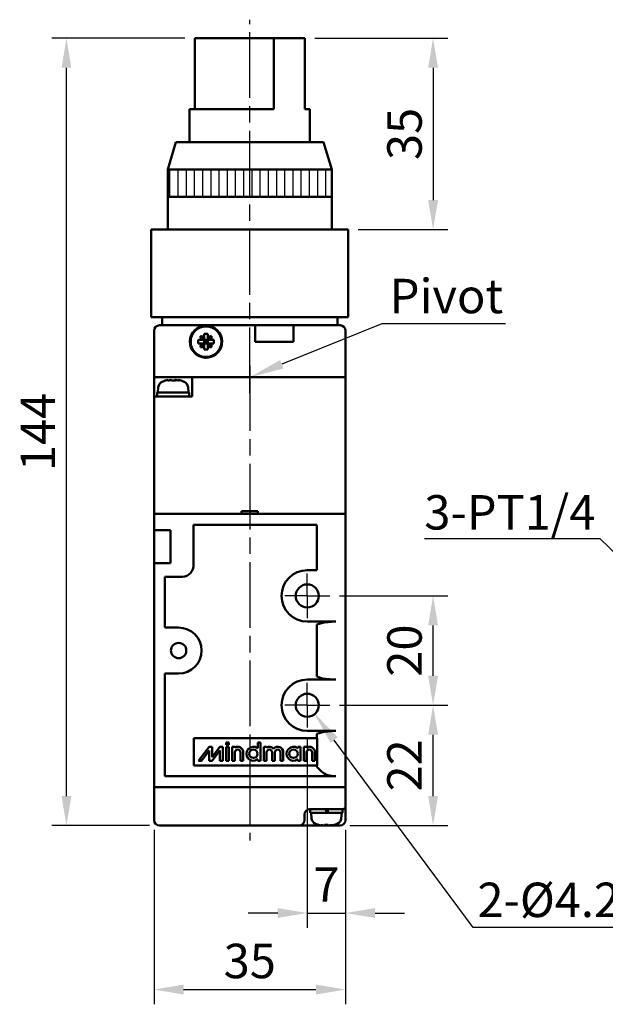
# Model space of a CAD drawing. Units: millimetres. Extents: x 780 to 2250, y 797 to 1807.
# Drawn here: x 939 to 1046, y 1199 to 1379 of the extents above; entities that cross this region are included whole.
import ezdxf

# ---------------------------------------------------------------- set-up
doc = ezdxf.new("R2010")
doc.units = ezdxf.units.MM
doc.linetypes.add('AM_ISO08W050', pattern=[18, 12, -1.5, 3, -1.5])
doc.linetypes.add('AM_ISO08W050x2', pattern=[9, 6, -0.75, 1.5, -0.75])
for name, color, linetype, lineweight in [('AM_5', 3, 'Continuous', 25), ('AM_7', 4, 'AM_ISO08W050', 25), ('AM_8', 1, 'Continuous', 25), ('AM_VIS', 7, 'Continuous', 50)]:
    doc.layers.add(name, color=color, linetype=linetype, lineweight=lineweight)
doc.styles.get("Standard").update_dxf_attribs({"font": 'ISOCP.SHX', "bigfont": 'CHINESET.SHX'})
doc.dimstyles.new('AM_ISO$0', dxfattribs={"dimtxt": 3.5, "dimasz": 3, "dimexe": 1.5, "dimexo": 1, "dimgap": 0.7, "dimtad": 1, "dimdsep": 46, "dimtxsty": 'STANDARD', "dimcen": 0, "dimclrd": 256, "dimclre": 256, "dimclrt": 256, "dimadec": 0, "dimazin": 2, "dimtp": 0.1, "dimtm": 0.1, "dimtfac": 0.6, "dimtmove": 0, "dimatfit": 3, "dimfxl": 1, "dimlwd": -1, "dimlwe": -1, "dimarcsym": 0})

# ---------------------------------------------------------------- blocks, each defined once
blk = doc.blocks.new('*D308')
at = {"layer": 'AM_5'}
for p, q in [((992.69, 1375.89), (1017.01, 1375.89)), ((1014.31, 1370.49), (1014.31, 1346.29)), ((1000.61, 1340.89), (1017.01, 1340.89))]:
    blk.add_line(p, q, dxfattribs=at)
for points in [[(1013.41, 1370.49), (1015.21, 1370.49), (1014.31, 1375.89)], [(1013.41, 1346.29), (1015.21, 1346.29), (1014.31, 1340.89)]]:
    blk.add_solid(points, dxfattribs=at)
at = {"layer": 'Defpoints', "color": 0}
for p in [(990.89, 1375.89), (998.81, 1340.89), (1014.31, 1340.89)]:
    blk.add_point(p, dxfattribs=at)
at = {"layer": 'AM_5', "insert": (1009.9, 1358.39), "char_height": 6.3, "attachment_point": 5, "rotation": 90}
blk.add_mtext('35', dxfattribs=at)
blk = doc.blocks.new('*D240')
at = {"layer": 'AM_5'}
for p, q in [((997.21, 1273.89), (1017.01, 1273.89)), ((1014.31, 1259.29), (1014.31, 1268.49)), ((997.21, 1253.89), (1017.01, 1253.89))]:
    blk.add_line(p, q, dxfattribs=at)
for points in [[(1013.41, 1268.49), (1015.21, 1268.49), (1014.31, 1273.89)], [(1013.41, 1259.29), (1015.21, 1259.29), (1014.31, 1253.89)]]:
    blk.add_solid(points, dxfattribs=at)
at = {"layer": 'Defpoints', "color": 0}
for p in [(995.41, 1273.89), (1014.31, 1273.89), (995.41, 1253.89)]:
    blk.add_point(p, dxfattribs=at)
at = {"layer": 'AM_5', "insert": (1009.9, 1263.89), "char_height": 6.3, "attachment_point": 5, "rotation": 90}
blk.add_mtext('20', dxfattribs=at)
blk = doc.blocks.new('*D241')
at = {"layer": 'AM_5'}
for p, q in [((997.21, 1253.89), (1017.01, 1253.89)), ((1014.31, 1237.29), (1014.31, 1248.49)), ((999.11, 1231.89), (1017.01, 1231.89))]:
    blk.add_line(p, q, dxfattribs=at)
for points in [[(1013.41, 1248.49), (1015.21, 1248.49), (1014.31, 1253.89)], [(1013.41, 1237.29), (1015.21, 1237.29), (1014.31, 1231.89)]]:
    blk.add_solid(points, dxfattribs=at)
at = {"layer": 'Defpoints', "color": 0}
for p in [(995.41, 1253.89), (1014.31, 1253.89), (997.31, 1231.89)]:
    blk.add_point(p, dxfattribs=at)
at = {"layer": 'AM_5', "insert": (1009.9, 1242.89), "char_height": 6.3, "attachment_point": 5, "rotation": 90}
blk.add_mtext('22', dxfattribs=at)
blk = doc.blocks.new('*D242')
at = {"layer": 'AM_5'}
for p, q in [((963.31, 1231.09), (963.31, 1199.19)), ((998.31, 1231.09), (998.31, 1199.19)), ((968.71, 1201.89), (992.91, 1201.89))]:
    blk.add_line(p, q, dxfattribs=at)
for points in [[(968.71, 1202.79), (968.71, 1200.99), (963.31, 1201.89)], [(992.91, 1202.79), (992.91, 1200.99), (998.31, 1201.89)]]:
    blk.add_solid(points, dxfattribs=at)
at = {"layer": 'Defpoints', "color": 0}
for p in [(963.31, 1232.89), (998.31, 1232.89), (998.31, 1201.89)]:
    blk.add_point(p, dxfattribs=at)
at = {"layer": 'AM_5', "insert": (980.81, 1206.3), "char_height": 6.3, "attachment_point": 5}
blk.add_mtext('35', dxfattribs=at)
blk = doc.blocks.new('*D243')
at = {"layer": 'AM_5'}
for p, q in [((991.31, 1247.99), (991.31, 1213.19)), ((998.31, 1231.09), (998.31, 1213.19)), ((985.91, 1215.89), (980.51, 1215.89)), ((991.31, 1215.89), (998.31, 1215.89)), ((1003.71, 1215.89), (1009.11, 1215.89))]:
    blk.add_line(p, q, dxfattribs=at)
for points in [[(985.91, 1216.79), (985.91, 1214.99), (991.31, 1215.89)], [(1003.71, 1216.79), (1003.71, 1214.99), (998.31, 1215.89)]]:
    blk.add_solid(points, dxfattribs=at)
at = {"layer": 'Defpoints', "color": 0}
for p in [(991.31, 1249.79), (998.31, 1232.89), (998.31, 1215.89)]:
    blk.add_point(p, dxfattribs=at)
at = {"layer": 'AM_5', "insert": (994.81, 1220.3), "char_height": 6.3, "attachment_point": 5}
blk.add_mtext('7', dxfattribs=at)
blk = doc.blocks.new('*D253')
at = {"layer": 'AM_5'}
for p, q in [((968.94, 1375.89), (944.61, 1375.89)), ((947.31, 1237.29), (947.31, 1370.49)), ((962.51, 1231.89), (944.61, 1231.89))]:
    blk.add_line(p, q, dxfattribs=at)
for points in [[(946.41, 1370.49), (948.21, 1370.49), (947.31, 1375.89)], [(946.41, 1237.29), (948.21, 1237.29), (947.31, 1231.89)]]:
    blk.add_solid(points, dxfattribs=at)
at = {"layer": 'Defpoints', "color": 0}
for p in [(947.31, 1375.89), (970.74, 1375.89), (964.31, 1231.89)]:
    blk.add_point(p, dxfattribs=at)
at = {"layer": 'AM_5', "insert": (942.9, 1303.89), "char_height": 6.3, "attachment_point": 5, "rotation": 90}
blk.add_mtext('144', dxfattribs=at)
blk = doc.blocks.new('*S170')
at = {"layer": 'AM_5', "color": 5}
for p, q in [((2739.19, 149.72), (2713.77, 184)), ((2783.36, 149.72), (2739.19, 149.72))]:
    blk.add_line(p, q, dxfattribs=at)
at = {"layer": 'AM_5', "color": 5, "lineweight": 35}
blk.add_trace([(2714.44, 184.49), (2713.11, 183.5), (2710.02, 189.06)], dxfattribs=at)
blk = doc.blocks.new('*S171')
at = {"layer": 'AM_5', "color": 5}
for p, q in [((2730.25, 220.85), (2762.32, 220.85)), ((2762.32, 220.85), (2774.18, 209.35))]:
    blk.add_line(p, q, dxfattribs=at)
at = {"layer": 'AM_5', "color": 5, "lineweight": 35}
blk.add_trace([(2773.6, 208.76), (2774.75, 209.95), (2778.7, 204.97)], dxfattribs=at)
blk = doc.blocks.new('A$C20397CF2')
at = {"layer": 'AM_8'}
h = blk.add_hatch(dxfattribs=at)
h.set_pattern_fill('_U', color=256, scale=1.5, angle=90, style=0, pattern_type=0)
h.set_pattern_definition([(90, (-1009.2705, -617.8492), (-1.5, 1e-16), [])])
h.paths.add_polyline_path([(-15, 33), (15, 33), (15, 38), (-15, 38)])
at = {"layer": 'AM_7'}
for p, q in [((0, -2.91), (0, 65.39)), ((0, -2.22), (0, 1.63))]:
    blk.add_line(p, q, dxfattribs=at)
at = {"layer": 'AM_VIS'}
for p, q in [((-10.07, 62), (4.42, 62)), ((-10.07, 49), (-10.07, 62)), ((4.42, 62), (4.42, 49)), ((4.42, 62), (10.07, 62)), ((10.07, 49), (10.07, 62)), ((-11, 43), (-11, 49)), ((-11, 49), (4.42, 49)), ((10.07, 49), (11, 49)), ((11, 43), (11, 49)), ((-13.5, 43), (-15, 38)), ((-13.5, 43), (13.5, 43)), ((13.5, 43), (15, 38)), ((-15, 27), (-15, 38)), ((15, 38), (-15, 38)), ((15, 27), (15, 38)), ((15, 33), (-15, 33)), ((-18, 27), (-18, 11)), ((-18, 27), (-16, 27)), ((16, 27), (-16, 27)), ((16, 27), (18, 27)), ((18, 11), (18, 27)), ((-16, 11), (-18, 11)), ((-16, 11), (-18, 11)), ((-16, 11), (-16, 9.5)), ((-16, 11), (-15, 11)), ((-16, 11), (16, 11)), ((-16, 11), (16, 11)), ((15, 11), (-15, 11)), ((15, 11), (16, 11)), ((16, 9.5), (16, 11)), ((18, 11), (16, 11)), ((18, 11), (16, 11)), ((-16, 9.5), (-16.5, 9.5)), ((-15, 9.5), (-16, 9.5)), ((15, 9.5), (-15, 9.5)), ((1, 6.5), (1, 9.5)), ((8, 9.5), (8, 6.5)), ((16, 9.5), (15, 9.5)), ((16.5, 9.5), (16, 9.5)), ((-17.5, 8.5), (-17.5, 1)), ((-8.35, 6.85), (-9.03, 7.53)), ((-8.35, 7.94), (-8.35, 7.42)), ((-8.35, 7.42), (-8.35, 6.85)), ((-7.65, 7.42), (-7.65, 7.94)), ((-7.65, 6.85), (-6.97, 7.53)), ((-7.65, 6.85), (-7.65, 7.42)), ((17.5, 8.5), (17.5, 1)), ((-8.92, 6.85), (-9.44, 6.85)), ((-9.44, 6.15), (-8.92, 6.15)), ((-8.35, 6.15), (-9.03, 5.47)), ((-8.35, 6.85), (-8.92, 6.85)), ((-8.92, 6.15), (-8.35, 6.15)), ((-8.35, 6.85), (-8, 6.5)), ((-7.65, 6.85), (-8.35, 6.85)), ((-8.35, 6.15), (-8.35, 6.85)), ((-8, 6.5), (-8.35, 6.5)), ((-8, 6.5), (-8.35, 6.15)), ((-8.35, 6.15), (-7.65, 6.15)), ((-8.35, 6.15), (-8.35, 5.58)), ((-8.35, 5.58), (-8.35, 5.06)), ((-8, 6.85), (-8, 6.5)), ((-8, 6.5), (-7.65, 6.85)), ((-8, 6.5), (-8, 6.15)), ((-7.65, 6.5), (-8, 6.5)), ((-7.65, 6.15), (-8, 6.5)), ((-7.65, 6.85), (-7.65, 6.15)), ((-7.08, 6.85), (-7.65, 6.85)), ((-7.65, 5.58), (-7.65, 6.15)), ((-7.65, 6.15), (-6.97, 5.47)), ((-7.65, 6.15), (-7.08, 6.15)), ((-7.65, 5.06), (-7.65, 5.58)), ((-6.56, 6.85), (-7.08, 6.85)), ((-7.08, 6.15), (-6.56, 6.15)), ((8, 6.5), (1, 6.5)), ((-8.14, 3.55), (-8.14, 3.7)), ((-7.89, 3.7), (-7.89, 3.55)), ((-7.86, 3.7), (-7.86, 3.55)), ((-17.5, 0), (-17.5, 1)), ((-16.5, 0), (-17.5, 0)), ((16.5, 0), (-17.5, 0)), ((-17.5, 0), (17.5, 0)), ((16.5, 0), (-16.5, 0)), ((17.5, 0), (16.5, 0)), ((16.5, 0), (17.5, 0)), ((17.5, 1), (17.5, 0))]:
    blk.add_line(p, q, dxfattribs=at)
blk.add_circle((-8, 6.5), 2.8, dxfattribs=at)
for centre, radius, start, end in [((-16.5, 8.5), 1, 90, 180), ((-8, 6.5), 2.95, 272.7201, 267.2799), ((16.5, 8.5), 1, 0, 90), ((-8, 6.5), 2.95, 267.2799, 272.2298)]:
    blk.add_arc(centre, radius, start, end, dxfattribs=at)
for centre, major_axis, ratio, start_param, end_param in [((-7.11, 6.7), (-1.08, 4.78), 0.355114, 1.318095, 1.459882), ((-8.2, 5.61), (-4.78, 1.08), 0.355114, 4.823303, 4.96509), ((-8, 5.2), (-4.74, 0), 0.579761, 4.638686, 4.786092), ((-7.8, 5.61), (4.78, 1.08), 0.355114, 1.318095, 1.459882), ((-8.89, 6.7), (1.08, 4.78), 0.355114, 4.823303, 4.96509), ((-6.7, 6.5), (0, 4.74), 0.579761, 1.497093, 1.644499), ((-7.11, 6.3), (1.08, 4.78), 0.355114, 1.681711, 1.823498), ((-8.2, 7.39), (4.78, 1.08), 0.355114, 4.459688, 4.601475), ((-7.8, 7.39), (-4.78, 1.08), 0.355114, 1.681711, 1.823498), ((-8.89, 6.3), (-1.08, 4.78), 0.355114, 4.459688, 4.601475), ((-9.3, 6.5), (0, 4.74), 0.579761, 4.638686, 4.786092), ((-8, 7.8), (-4.74, 0), 0.579761, 1.497093, 1.644499)]:
    blk.add_ellipse(centre, major_axis=major_axis, ratio=ratio, start_param=start_param, end_param=end_param, dxfattribs=at)
blk = doc.blocks.new('*S196')
at = {"layer": 'AM_5', "color": 5}
for p, q in [((2722.49, 260.15), (2704.18, 252.73)), ((2745.07, 260.15), (2722.49, 260.15))]:
    blk.add_line(p, q, dxfattribs=at)
at = {"layer": 'AM_5', "color": 5, "lineweight": 35}
blk.add_trace([(2703.87, 253.5), (2704.5, 251.96), (2698.35, 250.37)], dxfattribs=at)

msp = doc.modelspace()

# ---------------------------------------------------------------- linework, layer by layer
at = {"layer": 'AM_7'}
for p, q in [((980.813, 1310.981), (980.813, 1379.284)), ((980.813, 1316.064), (980.813, 1229.139))]:
    msp.add_line(p, q, dxfattribs=at)
at = {"layer": 'AM_7', "linetype": 'AM_ISO08W050x2'}
for p, q in [((991.313, 1273.892), (991.313, 1277.992)), ((991.313, 1273.892), (987.213, 1273.892)), ((991.313, 1273.892), (995.413, 1273.892)), ((991.313, 1273.892), (991.313, 1269.792)), ((991.313, 1253.892), (991.313, 1257.992)), ((991.313, 1253.892), (987.213, 1253.892)), ((991.313, 1253.892), (995.413, 1253.892)), ((991.313, 1253.892), (991.313, 1249.792))]:
    msp.add_line(p, q, dxfattribs=at)
at = {"layer": 'AM_VIS'}
for p, q in [((964.313, 1313.892), (963.313, 1313.892)), ((997.313, 1313.892), (963.313, 1313.892)), ((963.313, 1313.892), (998.313, 1313.892)), ((963.313, 1310.392), (963.313, 1313.892)), ((997.313, 1313.892), (963.313, 1313.892)), ((997.313, 1313.892), (964.313, 1313.892)), ((965.882, 1313.389), (965.88, 1313.394)), ((965.911, 1313.394), (965.946, 1313.303)), ((966.424, 1313.394), (966.424, 1313.385)), ((967.123, 1313.271), (967.121, 1313.394)), ((967.201, 1313.394), (967.199, 1313.268)), ((967.715, 1313.394), (967.686, 1313.32)), ((967.714, 1313.314), (967.745, 1313.394)), ((970.313, 1313.892), (970.313, 1310.392)), ((998.313, 1313.892), (997.313, 1313.892)), ((997.313, 1313.892), (998.313, 1313.892)), ((997.313, 1313.892), (998.313, 1313.892)), ((998.313, 1288.892), (998.313, 1313.892)), ((963.863, 1310.392), (963.863, 1311.092)), ((969.763, 1311.092), (963.863, 1311.092)), ((964.099, 1312.08), (964.013, 1311.092)), ((969.526, 1312.08), (969.613, 1311.092)), ((963.313, 1310.392), (963.313, 1288.892)), ((963.313, 1310.392), (964.313, 1310.392)), ((970.313, 1310.392), (964.313, 1310.392)), ((969.763, 1310.392), (969.763, 1311.06)), ((963.313, 1288.892), (963.313, 1285.892)), ((963.313, 1288.892), (963.813, 1288.892)), ((997.813, 1288.892), (963.813, 1288.892)), ((964.313, 1288.892), (979.313, 1288.892)), ((979.313, 1289.392), (982.313, 1289.392)), ((979.313, 1288.892), (979.313, 1289.392)), ((982.313, 1289.392), (982.313, 1288.892)), ((982.313, 1288.892), (997.313, 1288.892)), ((997.813, 1288.892), (998.313, 1288.892)), ((998.313, 1238.892), (998.313, 1288.892)), ((963.813, 1285.892), (963.313, 1285.892)), ((963.313, 1279.892), (963.313, 1285.892)), ((963.813, 1285.892), (966.313, 1285.892)), ((966.313, 1285.892), (966.313, 1279.892)), ((970.545, 1286.892), (993.081, 1286.892)), ((970.545, 1279.701), (970.545, 1286.892)), ((993.081, 1286.892), (993.081, 1278.595)), ((963.313, 1279.892), (963.313, 1238.892)), ((963.313, 1279.892), (963.813, 1279.892)), ((966.313, 1279.892), (963.813, 1279.892)), ((965.313, 1268.095), (965.313, 1277.392)), ((965.313, 1277.392), (968.545, 1277.392)), ((993.081, 1278.595), (991.313, 1278.595)), ((967.813, 1268.095), (965.313, 1268.095)), ((991.313, 1269.189), (996.545, 1269.189)), ((993.947, 1268.924), (993.081, 1268.66)), ((993.081, 1259.124), (993.081, 1268.66)), ((965.313, 1259.689), (967.813, 1259.689)), ((965.313, 1240.892), (965.313, 1259.689)), ((993.081, 1259.124), (993.947, 1258.859)), ((996.545, 1258.595), (991.313, 1258.595)), ((991.313, 1249.189), (996.545, 1249.189)), ((993.947, 1248.924), (993.081, 1248.66)), ((993.081, 1247.892), (993.081, 1248.66)), ((993.081, 1247.892), (970.613, 1247.892)), ((970.613, 1247.892), (970.613, 1242.892)), ((971.463, 1243.742), (973.413, 1246.292)), ((973.413, 1246.292), (973.923, 1246.292)), ((973.923, 1244.409), (975.363, 1246.292)), ((973.923, 1246.292), (973.923, 1244.409)), ((975.363, 1246.292), (975.863, 1246.292)), ((975.863, 1246.292), (975.863, 1243.742)), ((976.473, 1246.652), (976.473, 1247.062)), ((976.473, 1247.062), (976.983, 1247.062)), ((976.983, 1246.652), (976.473, 1246.652)), ((976.473, 1243.742), (976.473, 1246.292)), ((976.473, 1246.292), (976.983, 1246.292)), ((976.983, 1247.062), (976.983, 1246.652)), ((976.983, 1246.292), (976.983, 1243.742)), ((977.583, 1243.742), (977.583, 1246.292)), ((977.583, 1246.292), (978.093, 1246.292)), ((978.093, 1246.292), (978.093, 1246.155)), ((982.253, 1246.044), (982.253, 1247.062)), ((982.253, 1247.062), (982.763, 1247.062)), ((982.763, 1247.062), (982.763, 1243.742)), ((983.363, 1243.742), (983.363, 1246.292)), ((983.363, 1246.292), (983.873, 1246.292)), ((983.873, 1246.292), (983.873, 1246.155)), ((989.573, 1246.044), (989.573, 1246.292)), ((989.573, 1246.292), (990.083, 1246.292)), ((990.083, 1246.292), (990.083, 1243.742)), ((990.673, 1243.742), (990.673, 1246.292)), ((990.673, 1246.292), (991.183, 1246.292)), ((991.183, 1246.292), (991.183, 1246.155)), ((993.113, 1247.892), (993.081, 1247.892)), ((993.113, 1242.892), (993.113, 1247.892)), ((973.413, 1245.625), (971.973, 1243.742)), ((973.413, 1243.742), (973.413, 1245.625)), ((975.363, 1245.625), (973.923, 1243.742)), ((975.363, 1243.742), (975.363, 1245.625)), ((978.093, 1245.272), (978.093, 1243.742)), ((979.113, 1243.742), (979.113, 1245.272)), ((979.623, 1245.272), (979.623, 1243.742)), ((983.873, 1245.272), (983.873, 1243.742)), ((984.893, 1243.742), (984.893, 1245.272)), ((985.403, 1245.272), (985.403, 1243.742)), ((986.423, 1243.742), (986.423, 1245.272)), ((986.933, 1245.272), (986.933, 1243.742)), ((991.183, 1245.272), (991.183, 1243.742)), ((992.203, 1243.742), (992.203, 1245.272)), ((992.713, 1245.272), (992.713, 1243.742)), ((970.613, 1242.892), (993.081, 1242.892)), ((971.973, 1243.742), (971.463, 1243.742)), ((973.923, 1243.742), (973.413, 1243.742)), ((975.863, 1243.742), (975.363, 1243.742)), ((976.983, 1243.742), (976.473, 1243.742)), ((978.093, 1243.742), (977.583, 1243.742)), ((979.623, 1243.742), (979.113, 1243.742)), ((982.253, 1243.742), (982.253, 1243.999)), ((982.763, 1243.742), (982.253, 1243.742)), ((983.873, 1243.742), (983.363, 1243.742)), ((985.403, 1243.742), (984.893, 1243.742)), ((986.933, 1243.742), (986.423, 1243.742)), ((989.573, 1243.742), (989.573, 1243.999)), ((990.083, 1243.742), (989.573, 1243.742)), ((991.183, 1243.742), (990.673, 1243.742)), ((992.713, 1243.742), (992.203, 1243.742)), ((993.081, 1242.624), (993.081, 1242.892)), ((993.081, 1242.892), (993.113, 1242.892)), ((996.545, 1240.892), (965.313, 1240.892)), ((993.947, 1241.758), (993.081, 1242.624)), ((963.313, 1238.892), (963.313, 1232.892)), ((963.813, 1238.892), (963.313, 1238.892)), ((963.813, 1238.892), (997.813, 1238.892)), ((964.313, 1238.892), (997.313, 1238.892)), ((998.313, 1238.892), (997.813, 1238.892)), ((998.313, 1235.392), (998.313, 1238.892)), ((990.813, 1232.892), (990.813, 1233.892)), ((991.749, 1234.892), (997.313, 1234.892)), ((991.863, 1234.192), (991.863, 1234.892)), ((994.927, 1234.192), (991.863, 1234.192)), ((992.099, 1233.203), (992.013, 1234.192)), ((994.673, 1234.892), (994.927, 1234.192)), ((994.675, 1234.885), (994.955, 1234.885)), ((994.927, 1234.192), (995.207, 1234.192)), ((995.207, 1234.192), (994.953, 1234.892)), ((997.763, 1234.192), (995.207, 1234.192)), ((997.813, 1234.892), (997.313, 1234.892)), ((997.526, 1233.203), (997.613, 1234.192)), ((997.763, 1234.192), (997.763, 1234.892)), ((998.313, 1235.392), (998.313, 1232.892)), ((964.313, 1231.892), (989.813, 1231.892)), ((965.895, 1231.892), (965.895, 1231.889)), ((966.464, 1231.892), (966.464, 1231.889)), ((967.162, 1231.889), (967.162, 1231.892)), ((967.731, 1231.889), (967.73, 1231.892)), ((989.813, 1231.892), (993.881, 1231.892)), ((993.37, 1232.017), (993.363, 1232.006)), ((993.928, 1231.974), (993.895, 1231.889)), ((993.895, 1231.892), (994.44, 1231.892)), ((994.464, 1232.017), (994.464, 1231.889)), ((994.464, 1231.892), (994.813, 1231.892)), ((994.813, 1231.892), (995.162, 1231.892)), ((995.162, 1231.889), (995.162, 1232.017)), ((995.185, 1231.892), (995.73, 1231.892)), ((995.731, 1231.889), (995.698, 1231.974)), ((995.744, 1231.892), (997.313, 1231.892)), ((996.263, 1232.006), (996.255, 1232.017))]:
    msp.add_line(p, q, dxfattribs=at)
for centre, radius in [((991.313, 1273.892), 2.1), ((967.813, 1263.892), 1.4), ((967.813, 1263.892), 1.4), ((991.313, 1253.892), 2.1), ((981.483, 1245.022), 0.765), ((988.803, 1245.022), 0.765)]:
    msp.add_circle(centre, radius, dxfattribs=at)
for centre, radius, start, end in [((965.295, 1311.975), 1.2, 113.54714, 175), ((966.813, 1308.492), 5, 106.87151, 113.54714), ((966.813, 1308.492), 5, 66.45286, 73.12849), ((968.331, 1311.975), 1.2, 5, 66.45286), ((991.313, 1273.892), 4.703, 90, 270), ((967.813, 1263.892), 4.203, 270, 90), ((991.313, 1253.892), 4.703, 90, 270), ((978.603, 1245.272), 1.02, 0, 120), ((981.483, 1245.022), 1.28, 53.01811, 306.98189), ((984.383, 1245.272), 1.02, 41.40962, 120), ((985.913, 1245.272), 1.02, 0, 138.59038), ((988.803, 1245.022), 1.28, 53.01811, 306.98189), ((991.693, 1245.272), 1.02, 0, 120), ((978.603, 1245.272), 0.51, 0, 180), ((984.383, 1245.272), 0.51, 0, 180), ((985.913, 1245.272), 0.51, 0, 180), ((991.693, 1245.272), 0.51, 0, 180), ((991.813, 1233.892), 1, 90, 180), ((997.813, 1235.392), 0.5, 270, 0), ((964.313, 1232.892), 1, 180, 270), ((966.813, 1236.792), 4.988, 259.23332, 259.39178), ((966.813, 1236.792), 4.988, 280.60822, 280.76668), ((989.813, 1232.892), 1, 270, 0), ((993.295, 1233.308), 1.2, 185, 246.45286), ((994.813, 1236.792), 5, 246.45286, 253.14204), ((994.813, 1236.792), 4.988, 253.18913, 259.39178), ((994.813, 1236.792), 4.988, 280.60822, 286.81087), ((994.813, 1236.792), 5, 286.85796, 293.54714), ((996.331, 1233.308), 1.2, 293.54714, 355), ((997.313, 1232.892), 1, 270, 0)]:
    msp.add_arc(centre, radius, start, end, dxfattribs=at)
for centre, major_axis, ratio, start_param, end_param in [((968.109, 1309.415), (-2.75, 3.86), 0.0354692, 6.1842258, 6.2712575), ((966.798, 1308.492), (0, 4.988), 0.999052, 0.1851483, 0.289098), ((966.828, 1308.492), (0, 4.988), 0.999052, 0.1851483, 0.2934051), ((967.71, 1308.838), (-1.766, 4.575), 0.166151, 0.0468646, 0.1886516), ((966.573, 1308.838), (4.034, 2.789), 0.9020004, 1.0276961, 1.1694831), ((966.651, 1308.838), (4.442, 2.078), 0.9199391, 1.211207, 1.3119517), ((966.464, 1308.492), (0, 4.988), 0.0435318, 5.9897803, 6.098037), ((966.869, 1309.415), (-4.731, 0.289), 0.8140144, 4.7740762, 4.8346835), ((966.756, 1309.415), (4.731, 0.289), 0.8140144, 1.4220773, 1.5694832), ((967.161, 1308.492), (0, 4.988), 0.0435318, 0.1851483, 0.289098), ((967.052, 1308.838), (-4.034, 2.789), 0.9020004, 5.2387005, 5.2554892), ((967.161, 1308.492), (0, 4.988), 0.0435318, 5.9897803, 6.098037), ((966.975, 1308.838), (-4.442, 2.078), 0.9199391, 4.9301913, 5.0719783), ((966.798, 1308.492), (0, 4.988), 0.999052, 6.0922581, 6.098037), ((966.828, 1308.492), (0, 4.988), 0.999052, 5.9897803, 6.098037), ((965.933, 1308.838), (1.796, 4.563), 0.2455386, 6.1268521, 6.2686392), ((965.516, 1309.415), (2.75, 3.86), 0.0354692, 6.234739, 6.3557204), ((966.813, 1310.707), (0.148, 8.105), 0.36352, 4.7625715, 4.7665014), ((968.545, 1279.701), (0, -2.309), 0.8660254, 0, 1.5707963), ((996.545, 1268.66), (3, 0), 0.176327, 1.5707963, 2.6179939), ((996.545, 1259.124), (-3, 0), 0.176327, 0.5235988, 1.5707963), ((996.545, 1248.66), (3, 0), 0.176327, 1.5707963, 2.6179939), ((996.545, 1242.624), (-3, 0), 0.5773503, 0.5235988, 1.5707963), ((967.702, 1236.445), (1.78, 4.57), 0.2060401, 3.1058167, 3.1107492), ((966.612, 1236.445), (-4.242, 2.461), 0.9118341, 2.02164, 2.0265724), ((967.014, 1236.445), (4.242, 2.461), 0.9118341, 4.2566129, 4.2615453), ((965.923, 1236.445), (-1.78, 4.57), 0.2060401, 3.1724361, 3.1773686), ((995.702, 1236.445), (1.78, 4.57), 0.2060401, 2.9689621, 3.1107492), ((994.612, 1236.445), (-4.242, 2.461), 0.9118341, 1.8847854, 2.0265724), ((994.813, 1235.868), (4.74, 0), 0.8147867, 4.6386861, 4.7860919), ((995.014, 1236.445), (4.242, 2.461), 0.9118341, 4.2566129, 4.3983999), ((993.923, 1236.445), (-1.78, 4.57), 0.2060401, 3.1724361, 3.3142232)]:
    msp.add_ellipse(centre, major_axis=major_axis, ratio=ratio, start_param=start_param, end_param=end_param, dxfattribs=at)

# ---------------------------------------------------------------- block references
msp.add_blockref('A$C20397CF2', (980.813, 1313.892))
at = {"layer": 'AM_5'}
for name in ['*S196', '*S171', '*S170']:
    msp.add_blockref(name, (-1717.532, 1063.524), dxfattribs=at)

# ---------------------------------------------------------------- texts
for s, p in [('Pivot', (1006.389, 1325.592)), ('3-PT1/4', (1012.709, 1286.027)), ('2-%%C4.2thru', (1022.417, 1215.149))]:
    msp.add_text(s, height=6.3, dxfattribs=at).set_placement(p)

# ---------------------------------------------------------------- dimensions: what is measured, and where the dimension line sits
for base, p1, p2, picture, middle in [((947.313, 1375.892), (964.313, 1231.892), (970.739, 1375.892), '*D253', (942.903, 1303.892)), ((1014.313, 1340.892), (990.887, 1375.892), (998.813, 1340.892), '*D308', (1009.903, 1358.392)), ((1014.313, 1273.892), (995.413, 1253.892), (995.413, 1273.892), '*D240', (1009.902, 1263.892)), ((1014.313, 1253.892), (997.313, 1231.892), (995.413, 1253.892), '*D241', (1009.902, 1242.892))]:
    dim = msp.add_linear_dim(base=base, p1=p1, p2=p2, angle=90, dimstyle='AM_ISO$0', override={"dimscale": 1.8, "dimtdec": 8}, dxfattribs=at)
    dim.commit()
    dim.dimension.update_dxf_attribs({"geometry": picture, "text_midpoint": middle})
for base, p1, picture, middle in [((998.313, 1215.892), (991.313, 1249.792), '*D243', (994.813, 1220.302)), ((998.313, 1201.892), (963.313, 1232.892), '*D242', (980.813, 1206.302))]:
    dim = msp.add_linear_dim(base=base, p1=p1, p2=(998.313, 1232.892), dimstyle='AM_ISO$0', override={"dimscale": 1.8, "dimtdec": 8}, dxfattribs=at)
    dim.commit()
    dim.dimension.update_dxf_attribs({"geometry": picture, "text_midpoint": middle})

doc.saveas('drawing.dxf')
